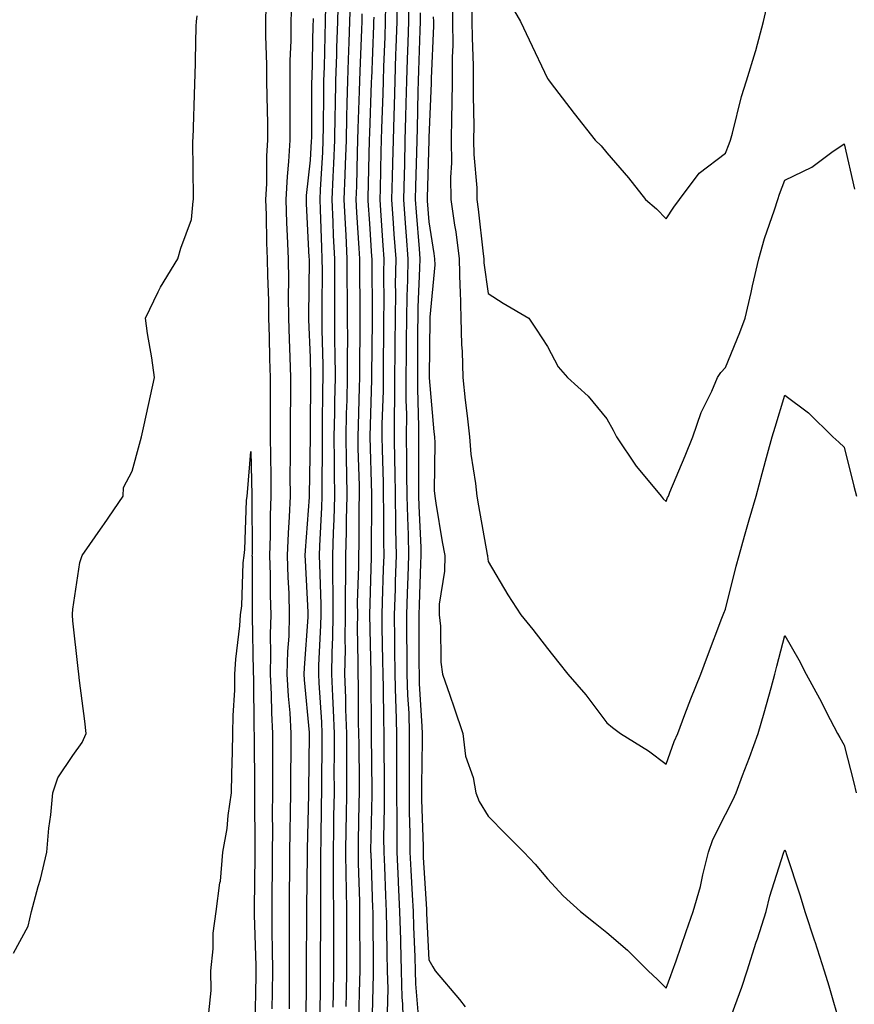
# Model space of a CAD drawing. Units: inches. Extents: x 947363 to 950003, y 7250378 to 7253018.
# Drawn here: x 949379 to 949520, y 7251386 to 7251552 of the extents above; entities that cross this region are included whole.
import ezdxf

# ---------------------------------------------------------------- set-up
doc = ezdxf.new("R2010")
doc.units = ezdxf.units.IN
doc.header["$MEASUREMENT"] = 0
doc.layers.add('Contour_94737250', color=7, linetype='Continuous', true_color=0x246a6f)

msp = doc.modelspace()

# ---------------------------------------------------------------- linework, layer by layer
at = {"layer": 'Contour_94737250'}
for points in [[(949432.76, 7251556.63, 3208), (949432.64, 7251551.92, 3208), (949432.5, 7251547.47, 3208), (949432.47, 7251546.34, 3208), (949432.33, 7251541.92, 3208), (949432.25, 7251537.72, 3208), (949432.24, 7251536.11, 3208), (949432.15, 7251531.92, 3208), (949432, 7251527.97, 3208), (949431.86, 7251525.73, 3208), (949431.7, 7251521.92, 3208), (949431.88, 7251518.09, 3208), (949431.96, 7251515.83, 3208), (949432.14, 7251511.92, 3208), (949432.16, 7251507.81, 3208), (949432.15, 7251506.02, 3208), (949432.16, 7251501.92, 3208), (949432.18, 7251497.79, 3208), (949432.23, 7251496.1, 3208), (949432.25, 7251491.92, 3208), (949432.16, 7251487.81, 3208), (949432.14, 7251486.01, 3208), (949432.06, 7251481.92, 3208), (949432.1, 7251477.87, 3208), (949432.09, 7251475.96, 3208), (949432.13, 7251471.92, 3208), (949432.02, 7251467.95, 3208), (949431.91, 7251465.78, 3208), (949431.8, 7251461.92, 3208), (949431.81, 7251458.16, 3208), (949431.89, 7251455.76, 3208), (949431.9, 7251451.92, 3208), (949431.84, 7251448.13, 3208), (949431.71, 7251445.58, 3208), (949431.65, 7251441.92, 3208), (949431.8, 7251438.17, 3208), (949431.96, 7251435.83, 3208), (949432.09, 7251431.92, 3208), (949432.1, 7251427.87, 3208), (949432.07, 7251425.94, 3208), (949432.08, 7251421.92, 3208), (949432.01, 7251417.96, 3208), (949431.98, 7251415.85, 3208), (949431.91, 7251411.92, 3208), (949431.96, 7251408.01, 3208), (949431.94, 7251405.81, 3208), (949431.99, 7251401.92, 3208), (949431.99, 7251397.98, 3208), (949431.97, 7251395.84, 3208), (949431.97, 7251391.92, 3208), (949431.91, 7251388.06, 3208), (949431.9, 7251385.77, 3208)], [(949442.71, 7251556.58, 3213), (949442.66, 7251551.92, 3213), (949442.51, 7251547.46, 3213), (949442.46, 7251546.33, 3213), (949442.32, 7251541.92, 3213), (949442.2, 7251537.77, 3213), (949442.14, 7251536.01, 3213), (949442.02, 7251531.92, 3213), (949441.93, 7251528.04, 3213), (949441.87, 7251525.74, 3213), (949441.78, 7251521.92, 3213), (949442.06, 7251517.91, 3213), (949442.18, 7251516.05, 3213), (949442.47, 7251511.92, 3213), (949442.41, 7251507.56, 3213), (949442.42, 7251506.3, 3213), (949442.36, 7251501.92, 3213), (949442.33, 7251497.64, 3213), (949442.31, 7251496.18, 3213), (949442.27, 7251491.92, 3213), (949442.26, 7251487.71, 3213), (949442.21, 7251486.08, 3213), (949442.2, 7251481.92, 3213), (949442.27, 7251477.7, 3213), (949442.31, 7251476.18, 3213), (949442.37, 7251471.92, 3213), (949442.46, 7251467.51, 3213), (949442.45, 7251466.32, 3213), (949442.55, 7251461.92, 3213), (949442.4, 7251457.57, 3213), (949442.36, 7251456.23, 3213), (949442.2, 7251451.92, 3213), (949442.25, 7251447.72, 3213), (949442.29, 7251446.16, 3213), (949442.33, 7251441.92, 3213), (949442.46, 7251437.51, 3213), (949442.47, 7251436.34, 3213), (949442.62, 7251431.92, 3213), (949442.62, 7251427.35, 3213), (949442.63, 7251426.5, 3213), (949442.63, 7251421.92, 3213), (949442.66, 7251417.31, 3213), (949442.64, 7251416.51, 3213), (949442.66, 7251411.92, 3213), (949442.89, 7251407.08, 3213), (949442.9, 7251406.77, 3213), (949443.13, 7251401.92, 3213), (949443.26, 7251397.13, 3213), (949443.27, 7251396.7, 3213), (949443.41, 7251391.92, 3213), (949443.52, 7251387.39, 3213), (949443.61, 7251386.36, 3213), (949443.72, 7251381.92, 3213)], [(949444.65, 7251555.32, 3214), (949444.61, 7251551.92, 3214), (949444.5, 7251548.37, 3214), (949444.43, 7251545.54, 3214), (949444.3, 7251541.92, 3214), (949444.19, 7251538.06, 3214), (949444.14, 7251535.83, 3214), (949444.03, 7251531.92, 3214), (949443.93, 7251527.8, 3214), (949443.88, 7251526.09, 3214), (949443.77, 7251521.92, 3214), (949444.06, 7251517.93, 3214), (949444.22, 7251515.75, 3214), (949444.5, 7251511.92, 3214), (949444.44, 7251508.31, 3214), (949444.33, 7251505.64, 3214), (949444.27, 7251501.92, 3214), (949444.24, 7251498.11, 3214), (949444.24, 7251495.73, 3214), (949444.2, 7251491.92, 3214), (949444.2, 7251488.07, 3214), (949444.27, 7251485.7, 3214), (949444.26, 7251481.92, 3214), (949444.32, 7251478.19, 3214), (949444.31, 7251475.66, 3214), (949444.36, 7251471.92, 3214), (949444.44, 7251468.31, 3214), (949444.56, 7251465.41, 3214), (949444.64, 7251461.92, 3214), (949444.51, 7251458.38, 3214), (949444.41, 7251455.56, 3214), (949444.28, 7251451.92, 3214), (949444.32, 7251448.19, 3214), (949444.33, 7251445.64, 3214), (949444.37, 7251441.92, 3214), (949444.48, 7251438.35, 3214), (949444.66, 7251435.31, 3214), (949444.77, 7251431.92, 3214), (949444.77, 7251428.64, 3214), (949444.73, 7251425.24, 3214), (949444.73, 7251421.92, 3214), (949444.75, 7251418.62, 3214), (949444.86, 7251415.11, 3214), (949444.88, 7251411.92, 3214), (949445.01, 7251408.88, 3214), (949445.27, 7251404.7, 3214), (949445.4, 7251401.92, 3214), (949445.47, 7251399.34, 3214), (949445.71, 7251394.26, 3214), (949445.77, 7251391.92, 3214), (949445.83, 7251389.7, 3214), (949446.31, 7251383.66, 3214)], [(949452.01, 7251555.88, 3217), (949452.07, 7251551.92, 3217), (949452.08, 7251547.89, 3217), (949452, 7251545.87, 3217), (949452, 7251541.92, 3217), (949451.96, 7251538.01, 3217), (949451.86, 7251535.73, 3217), (949451.82, 7251531.92, 3217), (949451.87, 7251528.1, 3217), (949451.73, 7251525.6, 3217), (949451.78, 7251521.92, 3217), (949452.4, 7251517.57, 3217), (949452.58, 7251516.45, 3217), (949453.19, 7251511.92, 3217), (949453.27, 7251507.14, 3217), (949453.34, 7251506.63, 3217), (949453.45, 7251501.92, 3217), (949453.58, 7251497.45, 3217), (949453.66, 7251496.31, 3217), (949453.79, 7251491.92, 3217), (949454.2, 7251488.07, 3217), (949454.54, 7251485.43, 3217), (949454.93, 7251481.92, 3217), (949455.14, 7251479.01, 3217), (949455.95, 7251474.02, 3217), (949456.13, 7251471.92, 3217), (949456.41, 7251470.28, 3217), (949457.9, 7251462.07, 3217), (949457.92, 7251461.92, 3217), (949457.92, 7251461.79, 3217), (949458.05, 7251460.88, 3217), (949461.4, 7251455.27, 3217), (949463.59, 7251451.92, 3217), (949465.57, 7251449.44, 3217), (949468.05, 7251446.22, 3217), (949469.95, 7251443.82, 3217), (949471.48, 7251441.92, 3217), (949474.53, 7251438.4, 3217), (949478.05, 7251433.68, 3217), (949479.04, 7251432.91, 3217), (949480.37, 7251431.92, 3217), (949485.11, 7251428.98, 3217), (949488.05, 7251426.76, 3217), (949489.39, 7251430.58, 3217), (949490, 7251431.92, 3217), (949491.21, 7251435.08, 3217), (949492.2, 7251437.77, 3217), (949493.89, 7251441.92, 3217), (949495.02, 7251444.95, 3217), (949497.47, 7251451.34, 3217), (949497.69, 7251451.92, 3217), (949497.79, 7251452.18, 3217), (949498.05, 7251452.85, 3217), (949499.88, 7251460.09, 3217), (949500.35, 7251461.92, 3217), (949501.27, 7251465.14, 3217), (949502.05, 7251467.92, 3217), (949503.22, 7251471.92, 3217), (949504.24, 7251475.73, 3217), (949505.15, 7251479.02, 3217), (949505.94, 7251481.92, 3217), (949506.43, 7251483.54, 3217), (949508.05, 7251488.94, 3217), (949512.07, 7251485.94, 3217), (949516.17, 7251481.92, 3217), (949517.15, 7251481.02, 3217), (949518.05, 7251480.17, 3217), (949519.72, 7251473.59, 3217), (949520.16, 7251471.92, 3217)], [(949461.51, 7251555.38, 3219), (949463.52, 7251551.92, 3219), (949464.95, 7251548.82, 3219), (949468.05, 7251542.32, 3219), (949468.22, 7251542.09, 3219), (949468.32, 7251541.92, 3219), (949469.25, 7251540.72, 3219), (949472.54, 7251536.41, 3219), (949476.11, 7251531.92, 3219), (949477.09, 7251530.96, 3219), (949478.05, 7251529.78, 3219), (949481.7, 7251525.57, 3219), (949484.56, 7251521.92, 3219), (949486.44, 7251520.31, 3219), (949488.05, 7251518.63, 3219), (949489.38, 7251520.59, 3219), (949490.32, 7251521.92, 3219), (949493.6, 7251526.37, 3219), (949498.05, 7251529.7, 3219), (949498.67, 7251531.3, 3219), (949498.89, 7251531.92, 3219), (949499.23, 7251533.1, 3219), (949500.73, 7251539.24, 3219), (949501.6, 7251541.92, 3219), (949503.11, 7251546.86, 3219), (949503.15, 7251547.02, 3219), (949504.45, 7251551.92, 3219), (949505.15, 7251554.82, 3219)], [(949420.59, 7251554.46, 3204), (949420.5, 7251551.92, 3204), (949420.5, 7251549.47, 3204), (949420.71, 7251544.58, 3204), (949420.71, 7251541.92, 3204), (949420.73, 7251539.24, 3204), (949420.84, 7251534.71, 3204), (949420.86, 7251531.92, 3204), (949420.71, 7251529.26, 3204), (949420.68, 7251524.55, 3204), (949420.53, 7251521.92, 3204), (949420.62, 7251519.35, 3204), (949420.72, 7251514.59, 3204), (949420.81, 7251511.92, 3204), (949420.85, 7251509.12, 3204), (949421.02, 7251504.89, 3204), (949421.06, 7251501.92, 3204), (949421.15, 7251498.82, 3204), (949421.2, 7251495.07, 3204), (949421.29, 7251491.92, 3204), (949421.29, 7251488.68, 3204), (949421.34, 7251485.21, 3204), (949421.34, 7251481.92, 3204), (949421.35, 7251478.62, 3204), (949421.42, 7251475.29, 3204), (949421.43, 7251471.92, 3204), (949421.31, 7251468.66, 3204), (949421.33, 7251465.2, 3204), (949421.22, 7251461.92, 3204), (949421.31, 7251458.66, 3204), (949421.33, 7251455.2, 3204), (949421.42, 7251451.92, 3204), (949421.33, 7251448.64, 3204), (949421.39, 7251445.26, 3204), (949421.31, 7251441.92, 3204), (949421.48, 7251438.49, 3204), (949421.52, 7251435.39, 3204), (949421.7, 7251431.92, 3204), (949421.69, 7251428.28, 3204), (949421.7, 7251425.57, 3204), (949421.68, 7251421.92, 3204), (949421.66, 7251418.31, 3204), (949421.69, 7251415.56, 3204), (949421.67, 7251411.92, 3204), (949421.63, 7251408.34, 3204), (949421.6, 7251405.47, 3204), (949421.57, 7251401.92, 3204), (949421.59, 7251398.38, 3204), (949421.67, 7251395.54, 3204), (949421.71, 7251391.92, 3204), (949421.66, 7251388.31, 3204), (949421.62, 7251385.49, 3204)], [(949424.9, 7251555.07, 3205), (949424.8, 7251551.92, 3205), (949424.79, 7251548.66, 3205), (949424.63, 7251545.34, 3205), (949424.62, 7251541.92, 3205), (949424.65, 7251538.52, 3205), (949424.62, 7251535.35, 3205), (949424.65, 7251531.92, 3205), (949424.43, 7251528.3, 3205), (949424.16, 7251525.81, 3205), (949423.95, 7251521.92, 3205), (949424.09, 7251517.96, 3205), (949424.2, 7251515.77, 3205), (949424.34, 7251511.92, 3205), (949424.4, 7251508.27, 3205), (949424.37, 7251505.6, 3205), (949424.43, 7251501.92, 3205), (949424.52, 7251498.39, 3205), (949424.64, 7251495.33, 3205), (949424.74, 7251491.92, 3205), (949424.74, 7251488.61, 3205), (949424.69, 7251485.28, 3205), (949424.69, 7251481.92, 3205), (949424.7, 7251478.57, 3205), (949424.65, 7251475.32, 3205), (949424.66, 7251471.92, 3205), (949424.53, 7251468.4, 3205), (949424.33, 7251465.64, 3205), (949424.2, 7251461.92, 3205), (949424.3, 7251458.17, 3205), (949424.44, 7251455.53, 3205), (949424.53, 7251451.92, 3205), (949424.44, 7251448.31, 3205), (949424.25, 7251445.72, 3205), (949424.15, 7251441.92, 3205), (949424.34, 7251438.21, 3205), (949424.61, 7251435.36, 3205), (949424.81, 7251431.92, 3205), (949424.79, 7251428.66, 3205), (949424.74, 7251425.23, 3205), (949424.72, 7251421.92, 3205), (949424.7, 7251418.57, 3205), (949424.62, 7251415.35, 3205), (949424.6, 7251411.92, 3205), (949424.57, 7251408.44, 3205), (949424.54, 7251405.43, 3205), (949424.51, 7251401.92, 3205), (949424.53, 7251398.4, 3205), (949424.51, 7251395.46, 3205), (949424.54, 7251391.92, 3205), (949424.51, 7251388.38, 3205), (949424.49, 7251385.48, 3205)], [(949430.66, 7251554.53, 3207), (949430.6, 7251551.92, 3207), (949430.52, 7251549.45, 3207), (949430.39, 7251544.26, 3207), (949430.32, 7251541.92, 3207), (949430.28, 7251539.69, 3207), (949430.25, 7251534.12, 3207), (949430.2, 7251531.92, 3207), (949430.12, 7251529.85, 3207), (949429.74, 7251523.61, 3207), (949429.67, 7251521.92, 3207), (949429.75, 7251520.22, 3207), (949429.94, 7251513.81, 3207), (949430.04, 7251511.92, 3207), (949430.05, 7251509.92, 3207), (949430.01, 7251503.88, 3207), (949430.02, 7251501.92, 3207), (949430.03, 7251499.94, 3207), (949430.18, 7251494.05, 3207), (949430.19, 7251491.92, 3207), (949430.15, 7251489.82, 3207), (949430.09, 7251483.96, 3207), (949430.05, 7251481.92, 3207), (949430.07, 7251479.9, 3207), (949430.02, 7251473.89, 3207), (949430.04, 7251471.92, 3207), (949429.98, 7251469.99, 3207), (949429.65, 7251463.52, 3207), (949429.6, 7251461.92, 3207), (949429.61, 7251460.36, 3207), (949429.84, 7251453.71, 3207), (949429.84, 7251451.92, 3207), (949429.82, 7251450.15, 3207), (949429.47, 7251443.34, 3207), (949429.45, 7251441.92, 3207), (949429.51, 7251440.46, 3207), (949429.95, 7251433.82, 3207), (949430.02, 7251431.92, 3207), (949430.02, 7251429.95, 3207), (949429.96, 7251423.83, 3207), (949429.96, 7251421.92, 3207), (949429.92, 7251420.05, 3207), (949429.83, 7251413.7, 3207), (949429.8, 7251411.92, 3207), (949429.82, 7251410.15, 3207), (949429.77, 7251403.64, 3207), (949429.79, 7251401.92, 3207), (949429.79, 7251400.18, 3207), (949429.74, 7251393.61, 3207), (949429.74, 7251391.92, 3207), (949429.72, 7251390.25, 3207), (949429.69, 7251383.56, 3207)], [(949434.77, 7251555.2, 3209), (949434.69, 7251551.92, 3209), (949434.57, 7251548.44, 3209), (949434.46, 7251545.51, 3209), (949434.34, 7251541.92, 3209), (949434.26, 7251538.13, 3209), (949434.18, 7251535.79, 3209), (949434.1, 7251531.92, 3209), (949433.94, 7251527.81, 3209), (949433.9, 7251526.07, 3209), (949433.72, 7251521.92, 3209), (949433.93, 7251517.8, 3209), (949434.06, 7251515.91, 3209), (949434.25, 7251511.92, 3209), (949434.26, 7251508.13, 3209), (949434.29, 7251505.68, 3209), (949434.3, 7251501.92, 3209), (949434.32, 7251498.19, 3209), (949434.29, 7251495.68, 3209), (949434.31, 7251491.92, 3209), (949434.22, 7251488.09, 3209), (949434.15, 7251485.82, 3209), (949434.07, 7251481.92, 3209), (949434.11, 7251477.98, 3209), (949434.18, 7251475.79, 3209), (949434.23, 7251471.92, 3209), (949434.11, 7251467.98, 3209), (949434.1, 7251465.87, 3209), (949434, 7251461.92, 3209), (949434, 7251457.87, 3209), (949433.95, 7251456.02, 3209), (949433.95, 7251451.92, 3209), (949433.89, 7251447.76, 3209), (949433.93, 7251446.04, 3209), (949433.86, 7251441.92, 3209), (949434.02, 7251437.89, 3209), (949434.03, 7251435.94, 3209), (949434.16, 7251431.92, 3209), (949434.17, 7251428.04, 3209), (949434.19, 7251425.78, 3209), (949434.2, 7251421.92, 3209), (949434.12, 7251417.99, 3209), (949434.09, 7251415.88, 3209), (949434.02, 7251411.92, 3209), (949434.07, 7251407.94, 3209), (949434.13, 7251405.84, 3209), (949434.18, 7251401.92, 3209), (949434.18, 7251398.05, 3209), (949434.19, 7251395.78, 3209), (949434.19, 7251391.92, 3209), (949434.13, 7251388, 3209), (949434.09, 7251385.88, 3209)], [(949440.74, 7251554.61, 3212), (949440.71, 7251551.92, 3212), (949440.62, 7251549.35, 3212), (949440.42, 7251544.29, 3212), (949440.34, 7251541.92, 3212), (949440.28, 7251539.69, 3212), (949440.07, 7251533.94, 3212), (949440.01, 7251531.92, 3212), (949439.96, 7251530.01, 3212), (949439.83, 7251523.7, 3212), (949439.78, 7251521.92, 3212), (949439.92, 7251520.05, 3212), (949440.3, 7251514.17, 3212), (949440.46, 7251511.92, 3212), (949440.42, 7251509.55, 3212), (949440.48, 7251504.35, 3212), (949440.44, 7251501.92, 3212), (949440.42, 7251499.55, 3212), (949440.35, 7251494.22, 3212), (949440.34, 7251491.92, 3212), (949440.34, 7251489.63, 3212), (949440.15, 7251484.02, 3212), (949440.15, 7251481.92, 3212), (949440.18, 7251479.79, 3212), (949440.35, 7251474.22, 3212), (949440.38, 7251471.92, 3212), (949440.43, 7251469.54, 3212), (949440.4, 7251464.27, 3212), (949440.46, 7251461.92, 3212), (949440.37, 7251459.6, 3212), (949440.21, 7251454.08, 3212), (949440.13, 7251451.92, 3212), (949440.16, 7251449.81, 3212), (949440.27, 7251444.14, 3212), (949440.3, 7251441.92, 3212), (949440.36, 7251439.61, 3212), (949440.39, 7251434.26, 3212), (949440.47, 7251431.92, 3212), (949440.47, 7251429.5, 3212), (949440.53, 7251424.4, 3212), (949440.53, 7251421.92, 3212), (949440.54, 7251419.43, 3212), (949440.44, 7251414.31, 3212), (949440.45, 7251411.92, 3212), (949440.57, 7251409.4, 3212), (949440.74, 7251404.61, 3212), (949440.86, 7251401.92, 3212), (949440.94, 7251399.03, 3212), (949440.96, 7251394.83, 3212), (949441.04, 7251391.92, 3212), (949441.12, 7251388.85, 3212), (949441.01, 7251384.88, 3212)], [(949455.28, 7251554.69, 3218), (949455.33, 7251551.92, 3218), (949455.34, 7251549.21, 3218), (949455.55, 7251544.42, 3218), (949455.55, 7251541.92, 3218), (949455.53, 7251539.4, 3218), (949455.64, 7251534.33, 3218), (949455.61, 7251531.92, 3218), (949455.64, 7251529.51, 3218), (949456.12, 7251523.85, 3218), (949456.15, 7251521.92, 3218), (949456.38, 7251520.25, 3218), (949457.22, 7251512.75, 3218), (949457.33, 7251511.92, 3218), (949457.35, 7251511.22, 3218), (949458.05, 7251506.08, 3218), (949460.56, 7251504.43, 3218), (949464.91, 7251501.92, 3218), (949466.17, 7251500.05, 3218), (949468.05, 7251497.15, 3218), (949469.84, 7251493.71, 3218), (949471.44, 7251491.92, 3218), (949474.9, 7251488.77, 3218), (949478.05, 7251484.91, 3218), (949479.14, 7251483.01, 3218), (949479.7, 7251481.92, 3218), (949483.03, 7251476.94, 3218), (949483.04, 7251476.91, 3218), (949487.19, 7251471.92, 3218), (949487.57, 7251471.44, 3218), (949488.05, 7251470.99, 3218), (949488.31, 7251471.66, 3218), (949488.43, 7251471.92, 3218), (949488.69, 7251472.56, 3218), (949491.26, 7251478.71, 3218), (949492.56, 7251481.92, 3218), (949493.98, 7251485.99, 3218), (949495.75, 7251489.62, 3218), (949496.73, 7251491.92, 3218), (949497.25, 7251492.72, 3218), (949498.05, 7251493.57, 3218), (949500.5, 7251499.47, 3218), (949501.38, 7251501.92, 3218), (949502.36, 7251506.23, 3218), (949502.6, 7251507.37, 3218), (949503.67, 7251511.92, 3218), (949504.66, 7251515.31, 3218), (949506.32, 7251520.19, 3218), (949506.87, 7251521.92, 3218), (949507.19, 7251522.78, 3218), (949508.05, 7251525.15, 3218), (949512.6, 7251527.37, 3218), (949515.99, 7251529.86, 3218), (949518.05, 7251531.27, 3218), (949519.78, 7251523.65, 3218)], [(949378.05, 7251394.85, 3204), (949380.52, 7251399.45, 3204), (949381.11, 7251401.92, 3204), (949382.23, 7251406.1, 3204), (949382.63, 7251407.34, 3204), (949383.68, 7251411.92, 3204), (949384.03, 7251415.94, 3204), (949384.33, 7251418.2, 3204), (949384.67, 7251421.92, 3204), (949385.54, 7251424.43, 3204), (949388.05, 7251428.19, 3204), (949389.61, 7251430.36, 3204), (949390.28, 7251431.92, 3204), (949390.1, 7251433.97, 3204), (949389.16, 7251440.81, 3204), (949389.07, 7251441.92, 3204), (949388.97, 7251442.84, 3204), (949388.05, 7251450.88, 3204), (949387.97, 7251451.84, 3204), (949387.97, 7251451.92, 3204), (949387.98, 7251451.99, 3204), (949388.05, 7251452.87, 3204), (949389.22, 7251460.75, 3204), (949389.63, 7251461.92, 3204), (949393.09, 7251466.88, 3204), (949393.26, 7251467.13, 3204), (949396.53, 7251471.92, 3204), (949396.6, 7251473.37, 3204), (949398.05, 7251476.14, 3204), (949399.28, 7251480.69, 3204), (949399.63, 7251481.92, 3204), (949400.05, 7251483.92, 3204), (949401.17, 7251488.8, 3204), (949401.79, 7251491.92, 3204), (949401.37, 7251495.24, 3204), (949400.66, 7251499.31, 3204), (949400.29, 7251501.92, 3204), (949402.46, 7251506.33, 3204), (949402.82, 7251507.15, 3204), (949405.75, 7251511.92, 3204), (949406.26, 7251513.71, 3204), (949408.05, 7251518.56, 3204), (949408.35, 7251521.62, 3204), (949408.38, 7251521.92, 3204), (949408.38, 7251522.25, 3204), (949408.3, 7251531.67, 3204), (949408.29, 7251531.92, 3204), (949408.31, 7251532.18, 3204), (949408.59, 7251541.38, 3204), (949408.62, 7251541.92, 3204), (949408.67, 7251542.54, 3204), (949408.83, 7251551.14, 3204), (949408.9, 7251551.92, 3204), (949409.01, 7251552.88, 3204)], [(949428.56, 7251552.43, 3206), (949428.55, 7251551.92, 3206), (949428.53, 7251551.44, 3206), (949428.31, 7251542.18, 3206), (949428.3, 7251541.92, 3206), (949428.3, 7251541.67, 3206), (949428.26, 7251532.13, 3206), (949428.25, 7251531.92, 3206), (949428.24, 7251531.73, 3206), (949428.05, 7251528.56, 3206), (949427.4, 7251522.57, 3206), (949427.37, 7251521.92, 3206), (949427.39, 7251521.26, 3206), (949427.85, 7251512.12, 3206), (949427.86, 7251511.92, 3206), (949427.86, 7251511.73, 3206), (949427.79, 7251502.18, 3206), (949427.79, 7251501.92, 3206), (949427.8, 7251501.67, 3206), (949428.05, 7251495.3, 3206), (949428.13, 7251492, 3206), (949428.13, 7251491.84, 3206), (949428.05, 7251483.05, 3206), (949428.03, 7251481.94, 3206), (949428.03, 7251481.92, 3206), (949428.03, 7251481.9, 3206), (949427.89, 7251472.08, 3206), (949427.89, 7251471.92, 3206), (949427.88, 7251471.75, 3206), (949427.21, 7251462.76, 3206), (949427.18, 7251461.92, 3206), (949427.2, 7251461.07, 3206), (949427.64, 7251452.33, 3206), (949427.65, 7251451.92, 3206), (949427.64, 7251451.51, 3206), (949427.02, 7251442.95, 3206), (949427.01, 7251441.92, 3206), (949427.05, 7251440.92, 3206), (949427.89, 7251432.08, 3206), (949427.9, 7251431.92, 3206), (949427.9, 7251431.77, 3206), (949427.76, 7251422.21, 3206), (949427.76, 7251421.63, 3206), (949427.54, 7251412.43, 3206), (949427.54, 7251411.92, 3206), (949427.53, 7251411.4, 3206), (949427.44, 7251402.53, 3206), (949427.44, 7251401.31, 3206), (949427.37, 7251392.6, 3206), (949427.38, 7251391.92, 3206), (949427.37, 7251391.24, 3206), (949427.32, 7251382.65, 3206)], [(949436.77, 7251553.2, 3210), (949436.74, 7251551.92, 3210), (949436.69, 7251550.56, 3210), (949436.41, 7251543.56, 3210), (949436.35, 7251541.92, 3210), (949436.32, 7251540.19, 3210), (949436.1, 7251533.87, 3210), (949436.06, 7251531.92, 3210), (949435.97, 7251529.84, 3210), (949435.84, 7251524.13, 3210), (949435.76, 7251521.92, 3210), (949435.86, 7251519.73, 3210), (949436.26, 7251513.71, 3210), (949436.35, 7251511.92, 3210), (949436.36, 7251510.23, 3210), (949436.44, 7251503.53, 3210), (949436.44, 7251501.92, 3210), (949436.45, 7251500.32, 3210), (949436.35, 7251493.62, 3210), (949436.36, 7251491.92, 3210), (949436.33, 7251490.2, 3210), (949436.12, 7251483.85, 3210), (949436.08, 7251481.92, 3210), (949436.1, 7251479.97, 3210), (949436.3, 7251473.67, 3210), (949436.32, 7251471.92, 3210), (949436.27, 7251470.14, 3210), (949436.24, 7251463.73, 3210), (949436.18, 7251461.92, 3210), (949436.19, 7251460.06, 3210), (949436, 7251453.97, 3210), (949436.01, 7251451.92, 3210), (949435.98, 7251449.85, 3210), (949436.1, 7251443.87, 3210), (949436.07, 7251441.92, 3210), (949436.15, 7251440.02, 3210), (949436.17, 7251433.8, 3210), (949436.23, 7251431.92, 3210), (949436.24, 7251430.11, 3210), (949436.31, 7251423.66, 3210), (949436.31, 7251421.92, 3210), (949436.28, 7251420.15, 3210), (949436.16, 7251413.81, 3210), (949436.13, 7251411.92, 3210), (949436.15, 7251410.02, 3210), (949436.36, 7251403.61, 3210), (949436.38, 7251401.92, 3210), (949436.38, 7251400.25, 3210), (949436.42, 7251393.55, 3210), (949436.41, 7251391.92, 3210), (949436.39, 7251390.26, 3210), (949436.23, 7251383.74, 3210)], [(949438.76, 7251552.63, 3211), (949438.75, 7251551.92, 3211), (949438.73, 7251551.24, 3211), (949438.37, 7251542.24, 3211), (949438.36, 7251541.92, 3211), (949438.35, 7251541.62, 3211), (949438.05, 7251533.08, 3211), (949438.01, 7251531.96, 3211), (949438.01, 7251531.92, 3211), (949438.01, 7251531.88, 3211), (949437.8, 7251522.17, 3211), (949437.79, 7251521.92, 3211), (949437.8, 7251521.67, 3211), (949438.05, 7251517.88, 3211), (949438.41, 7251512.28, 3211), (949438.44, 7251511.92, 3211), (949438.43, 7251511.54, 3211), (949438.53, 7251502.4, 3211), (949438.53, 7251501.92, 3211), (949438.52, 7251501.45, 3211), (949438.4, 7251492.27, 3211), (949438.4, 7251491.57, 3211), (949438.09, 7251481.96, 3211), (949438.09, 7251481.88, 3211), (949438.39, 7251472.26, 3211), (949438.39, 7251471.92, 3211), (949438.4, 7251471.57, 3211), (949438.36, 7251462.23, 3211), (949438.36, 7251461.92, 3211), (949438.35, 7251461.62, 3211), (949438.06, 7251451.91, 3211), (949438.26, 7251442.13, 3211), (949438.26, 7251441.92, 3211), (949438.26, 7251441.71, 3211), (949438.31, 7251432.18, 3211), (949438.32, 7251431.92, 3211), (949438.32, 7251431.65, 3211), (949438.43, 7251422.3, 3211), (949438.43, 7251421.54, 3211), (949438.25, 7251412.12, 3211), (949438.25, 7251411.92, 3211), (949438.26, 7251411.71, 3211), (949438.57, 7251402.44, 3211), (949438.6, 7251401.92, 3211), (949438.61, 7251401.36, 3211), (949438.66, 7251392.53, 3211), (949438.67, 7251391.92, 3211), (949438.69, 7251391.28, 3211), (949438.45, 7251382.32, 3211)], [(949446.58, 7251553.39, 3215), (949446.57, 7251551.92, 3215), (949446.52, 7251550.39, 3215), (949446.34, 7251543.63, 3215), (949446.28, 7251541.92, 3215), (949446.23, 7251540.1, 3215), (949446.09, 7251533.88, 3215), (949446.04, 7251531.92, 3215), (949445.98, 7251529.85, 3215), (949445.82, 7251524.15, 3215), (949445.76, 7251521.92, 3215), (949445.92, 7251519.79, 3215), (949446.4, 7251513.57, 3215), (949446.52, 7251511.92, 3215), (949446.49, 7251510.36, 3215), (949446.21, 7251503.76, 3215), (949446.18, 7251501.92, 3215), (949446.17, 7251500.05, 3215), (949446.16, 7251493.81, 3215), (949446.15, 7251491.92, 3215), (949446.14, 7251490.01, 3215), (949446.32, 7251483.65, 3215), (949446.32, 7251481.92, 3215), (949446.34, 7251480.21, 3215), (949446.32, 7251473.65, 3215), (949446.34, 7251471.92, 3215), (949446.38, 7251470.25, 3215), (949446.7, 7251463.27, 3215), (949446.73, 7251461.92, 3215), (949446.68, 7251460.55, 3215), (949446.41, 7251453.56, 3215), (949446.35, 7251451.92, 3215), (949446.37, 7251450.24, 3215), (949446.38, 7251443.59, 3215), (949446.4, 7251441.92, 3215), (949446.45, 7251440.32, 3215), (949446.88, 7251433.09, 3215), (949446.92, 7251431.92, 3215), (949446.92, 7251430.79, 3215), (949446.83, 7251423.14, 3215), (949446.83, 7251421.92, 3215), (949446.84, 7251420.71, 3215), (949447.08, 7251412.89, 3215), (949447.08, 7251411.92, 3215), (949447.13, 7251411, 3215), (949447.65, 7251402.32, 3215), (949447.67, 7251401.92, 3215), (949447.68, 7251401.55, 3215), (949448.05, 7251393.76, 3215), (949448.71, 7251392.58, 3215), (949449.11, 7251391.92, 3215), (949453.22, 7251387.09, 3215), (949454.16, 7251385.81, 3215)], [(949448.81, 7251552.68, 3216), (949448.82, 7251551.92, 3216), (949448.82, 7251551.15, 3216), (949448.43, 7251542.3, 3216), (949448.43, 7251541.54, 3216), (949448.05, 7251532.37, 3216), (949448.04, 7251531.93, 3216), (949448.04, 7251531.91, 3216), (949447.77, 7251522.2, 3216), (949447.77, 7251521.92, 3216), (949447.79, 7251521.66, 3216), (949448.05, 7251518.16, 3216), (949448.92, 7251512.79, 3216), (949449.04, 7251511.92, 3216), (949449.06, 7251510.91, 3216), (949448.2, 7251502.07, 3216), (949448.21, 7251501.92, 3216), (949448.21, 7251501.76, 3216), (949448.13, 7251492, 3216), (949448.13, 7251491.92, 3216), (949448.14, 7251491.83, 3216), (949448.9, 7251482.77, 3216), (949448.99, 7251481.92, 3216), (949449.07, 7251480.9, 3216), (949448.98, 7251472.85, 3216), (949449.06, 7251471.92, 3216), (949449.26, 7251470.71, 3216), (949450.33, 7251464.2, 3216), (949450.73, 7251461.92, 3216), (949450.7, 7251459.27, 3216), (949449.81, 7251453.68, 3216), (949449.79, 7251451.92, 3216), (949450, 7251449.97, 3216), (949450.08, 7251443.95, 3216), (949450.37, 7251441.92, 3216), (949451.59, 7251438.38, 3216), (949452.33, 7251436.2, 3216), (949453.8, 7251431.92, 3216), (949454.23, 7251428.1, 3216), (949455.51, 7251424.46, 3216), (949455.96, 7251421.92, 3216), (949456.56, 7251420.43, 3216), (949458.05, 7251417.97, 3216), (949461.05, 7251414.92, 3216), (949464.08, 7251411.92, 3216), (949466, 7251409.87, 3216), (949468.05, 7251407.39, 3216), (949470.69, 7251404.56, 3216), (949473.62, 7251401.92, 3216), (949476.08, 7251399.95, 3216), (949478.05, 7251398.38, 3216), (949481.52, 7251395.39, 3216), (949485.02, 7251391.92, 3216), (949486.58, 7251390.45, 3216), (949488.05, 7251388.95, 3216), (949488.85, 7251391.12, 3216), (949489.15, 7251391.92, 3216), (949489.74, 7251393.61, 3216), (949491.44, 7251398.53, 3216), (949492.6, 7251401.92, 3216), (949493.84, 7251406.13, 3216), (949494.22, 7251408.09, 3216), (949495.19, 7251411.92, 3216), (949495.94, 7251414.03, 3216), (949498.05, 7251418.23, 3216), (949499.3, 7251420.67, 3216), (949499.84, 7251421.92, 3216), (949500.93, 7251424.8, 3216), (949502.13, 7251427.84, 3216), (949503.59, 7251431.92, 3216), (949504.57, 7251435.4, 3216), (949505.74, 7251439.61, 3216), (949506.38, 7251441.92, 3216), (949506.71, 7251443.26, 3216), (949508.05, 7251448.43, 3216), (949510.43, 7251444.3, 3216), (949511.63, 7251441.92, 3216), (949513.93, 7251437.8, 3216), (949515.71, 7251434.26, 3216), (949516.93, 7251431.92, 3216), (949517.36, 7251431.23, 3216), (949518.05, 7251429.96, 3216), (949519.69, 7251423.56, 3216), (949520.08, 7251421.92, 3216)], [(949410.97, 7251384.84, 3203), (949411.39, 7251388.58, 3203), (949411.34, 7251391.92, 3203), (949411.73, 7251395.6, 3203), (949411.72, 7251398.25, 3203), (949412.22, 7251401.92, 3203), (949412.84, 7251406.71, 3203), (949412.93, 7251407.04, 3203), (949413.36, 7251411.92, 3203), (949414.07, 7251415.9, 3203), (949414.21, 7251418.08, 3203), (949414.78, 7251421.92, 3203), (949414.84, 7251425.13, 3203), (949414.95, 7251428.82, 3203), (949415.01, 7251431.92, 3203), (949415.05, 7251434.92, 3203), (949415.33, 7251439.2, 3203), (949415.37, 7251441.92, 3203), (949415.53, 7251444.44, 3203), (949416.2, 7251450.07, 3203), (949416.33, 7251451.92, 3203), (949416.56, 7251453.41, 3203), (949416.77, 7251460.64, 3203), (949416.93, 7251461.92, 3203), (949417.07, 7251462.9, 3203), (949417.33, 7251471.2, 3203), (949417.42, 7251471.92, 3203), (949417.47, 7251472.5, 3203), (949418.05, 7251479.44, 3203), (949418.2, 7251472.07, 3203), (949418.2, 7251471.77, 3203), (949418.26, 7251462.13, 3203), (949418.25, 7251461.92, 3203), (949418.26, 7251461.71, 3203), (949418.3, 7251452.17, 3203), (949418.3, 7251451.67, 3203), (949418.47, 7251442.34, 3203), (949418.46, 7251441.92, 3203), (949418.48, 7251441.49, 3203), (949418.58, 7251432.45, 3203), (949418.61, 7251431.92, 3203), (949418.61, 7251431.36, 3203), (949418.66, 7251422.53, 3203), (949418.66, 7251421.92, 3203), (949418.65, 7251421.32, 3203), (949418.74, 7251412.61, 3203), (949418.73, 7251411.92, 3203), (949418.73, 7251411.24, 3203), (949418.64, 7251402.51, 3203), (949418.63, 7251401.92, 3203), (949418.64, 7251401.33, 3203), (949418.87, 7251392.74, 3203), (949418.87, 7251391.1, 3203), (949418.73, 7251382.6, 3203)], [(949498.23, 7251382.1, 3215), (949500.8, 7251389.17, 3215), (949501.73, 7251391.92, 3215), (949503.25, 7251396.72, 3215), (949503.43, 7251397.3, 3215), (949504.89, 7251401.92, 3215), (949505.51, 7251404.46, 3215), (949507.84, 7251411.71, 3215), (949507.89, 7251411.92, 3215), (949507.94, 7251412.03, 3215), (949508.05, 7251412.29, 3215), (949508.18, 7251412.05, 3215), (949508.21, 7251411.92, 3215), (949508.27, 7251411.7, 3215), (949510.67, 7251404.54, 3215), (949511.45, 7251401.92, 3215), (949513.07, 7251396.94, 3215), (949513.1, 7251396.87, 3215), (949514.68, 7251391.92, 3215), (949515.48, 7251389.35, 3215), (949517.44, 7251382.53, 3215)]]:
    msp.add_polyline3d(points, dxfattribs=at)

doc.saveas('drawing.dxf')
